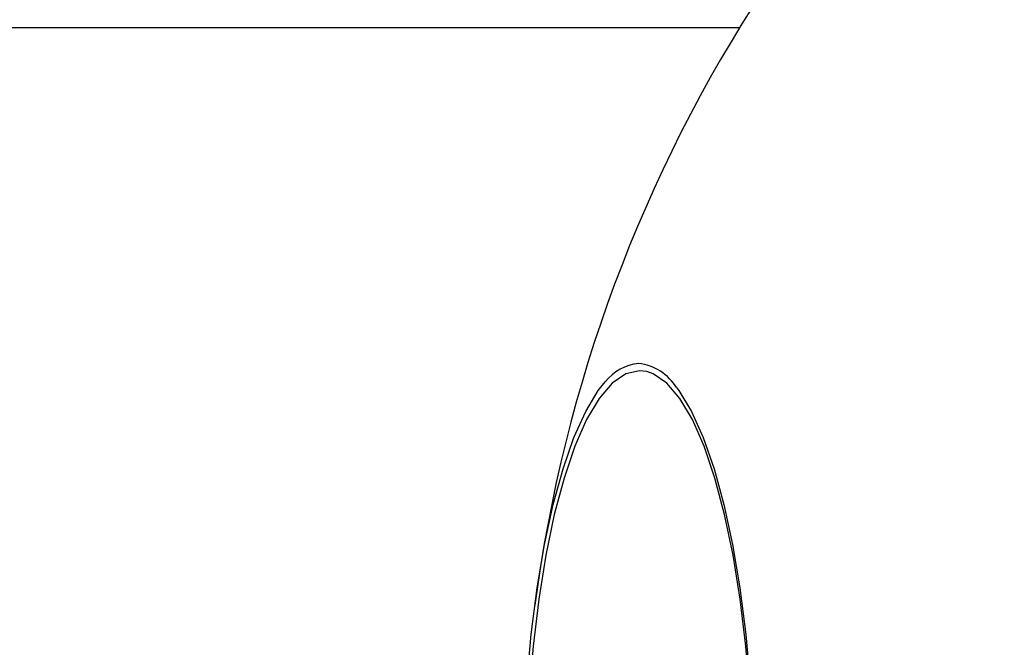
# Model space of a CAD drawing. Extents: x -6058 to 9427, y -10934 to 7456.
# Drawn here: x 2204 to 2261, y -6850 to -6813 of the extents above; entities that cross this region are included whole.
import ezdxf

# ---------------------------------------------------------------- set-up
doc = ezdxf.new("R2010")
doc.units = 0
doc.header["$LTSCALE"] = 600
doc.header["$MEASUREMENT"] = 0
doc.layers.get('0').update_dxf_attribs({"linetype": 'CONTINUOUS'})
doc.layers.get('DEFPOINTS').update_dxf_attribs({"linetype": 'CONTINUOUS'})
doc.layers.add('RL_DIMENSIONS', color=7, linetype='CONTINUOUS')
doc.layers.add('RL_EQUIPMENT', color=253, linetype='CONTINUOUS')
doc.styles.add('RUSSELL-LEISURE', font='verdana.TTF')
doc.dimstyles.new('DIMENSIONS_-_LARGE', dxfattribs={"dimtxt": 470, "dimasz": 500, "dimexe": 0.18, "dimexo": 100, "dimgap": 250, "dimtad": 0, "dimdec": 0, "dimrnd": 5, "dimzin": 0, "dimtxsty": 'RUSSELL-LEISURE', "dimcen": 0.09, "dimclrd": 251, "dimclre": 251, "dimclrt": 256, "dimazin": 3, "dimtfac": 1, "dimtdec": 4, "dimtofl": 0, "dimtmove": 0, "dimatfit": 3, "dimtolj": 1, "dimtzin": 0})
doc.dimstyles.new('DIMENSIONS_-_SMALL', dxfattribs={"dimtxt": 400, "dimasz": 500, "dimexe": 0.18, "dimexo": 100, "dimgap": 250, "dimtad": 0, "dimdec": 0, "dimrnd": 5, "dimzin": 0, "dimtxsty": 'RUSSELL-LEISURE', "dimcen": 0.09, "dimclrd": 253, "dimclre": 253, "dimclrt": 256, "dimazin": 3, "dimtfac": 1, "dimtdec": 4, "dimtofl": 0, "dimtmove": 0, "dimatfit": 3, "dimtolj": 1, "dimtzin": 0})

# ---------------------------------------------------------------- blocks, each defined once
blk = doc.blocks.new('*D28')
at = {"color": 253, "linetype": 'BYBLOCK'}
for p, q in [((-4147.816, -7448.421), (-4147.816, -1038.138)), ((-3647.816, -1038.318), (-1260.281, -1038.318)), ((2945.992, -1038.318), (558.457, -1038.318)), ((3445.992, -4384.388), (3445.992, -1038.138))]:
    blk.add_line(p, q, dxfattribs=at)
for points in [[(-4147.816, -1038.318), (-3647.816, -1121.651), (-3647.816, -954.984)], [(3445.992, -1038.318), (2945.992, -1121.651), (2945.992, -954.984)]]:
    blk.add_solid(points, dxfattribs=at)
at = {"layer": 'DEFPOINTS', "color": 253, "linetype": 'BYBLOCK'}
for p in [(3445.992, -4484.388), (-4147.816, -7548.421)]:
    blk.add_point(p, dxfattribs=at)
at = {"linetype": 'BYBLOCK', "insert": (-350.912, -1038.318), "char_height": 400, "attachment_point": 5, "style": 'RUSSELL-LEISURE'}
blk.add_mtext('7595', dxfattribs=at)
blk = doc.blocks.new('*D30')
at = {"color": 251, "linetype": 'BYBLOCK'}
for p, q in [((-5647.666, -7448.421), (-5647.666, 368.579)), ((-5147.666, 368.399), (-1320.821, 368.399)), ((4930.531, 368.399), (1103.686, 368.399)), ((5430.531, -4207.453), (5430.531, 368.579))]:
    blk.add_line(p, q, dxfattribs=at)
for points in [[(-5647.666, 368.399), (-5147.666, 285.066), (-5147.666, 451.732)], [(5430.531, 368.399), (4930.531, 285.066), (4930.531, 451.732)]]:
    blk.add_solid(points, dxfattribs=at)
at = {"layer": 'DEFPOINTS', "color": 251, "linetype": 'BYBLOCK'}
for p in [(5430.531, -4307.453), (-5647.666, -7548.421)]:
    blk.add_point(p, dxfattribs=at)
at = {"linetype": 'BYBLOCK', "insert": (-108.567, 368.399), "char_height": 470, "attachment_point": 5, "style": 'RUSSELL-LEISURE'}
blk.add_mtext('11080', dxfattribs=at)

msp = doc.modelspace()

# ---------------------------------------------------------------- linework, layer by layer
at = {"layer": 'RL_EQUIPMENT', "ltscale": 100}
msp.add_line((2245.263, -6813.825), (2100.448, -6813.825), dxfattribs=at)
at = {"layer": 'RL_EQUIPMENT', "ltscale": 100, "flags": 128}
for points in [[(2239.921, -6833.675), (2239.49, -6833.622), (2238.697, -6833.802), (2237.917, -6834.339), (2237.159, -6835.224), (2236.435, -6836.446), (2235.755, -6837.986), (2235.13, -6839.822), (2234.569, -6841.927), (2234.08, -6844.271), (2233.669, -6846.818), (2233.343, -6849.533), (2233.107, -6852.375)], [(2245.873, -6852.375), (2245.637, -6849.533), (2245.311, -6846.818), (2244.9, -6844.271), (2244.411, -6841.927), (2243.849, -6839.822), (2243.224, -6837.986), (2242.545, -6836.446), (2241.821, -6835.224), (2241.063, -6834.339), (2240.282, -6833.802), (2239.921, -6833.675)], [(2232.988, -6851.667), (2233.242, -6848.854), (2233.582, -6846.172), (2234.005, -6843.661), (2234.504, -6841.354), (2235.072, -6839.286), (2235.702, -6837.483), (2236.384, -6835.973), (2237.109, -6834.776), (2237.515, -6834.264)], [(2241.65, -6834.622), (2241.764, -6834.776), (2242.489, -6835.973), (2243.171, -6837.483), (2243.8, -6839.286), (2244.369, -6841.354), (2244.868, -6843.661), (2245.29, -6846.172), (2245.631, -6848.854), (2245.885, -6851.667), (2246.048, -6854.574), (2246.118, -6857.532), (2246.095, -6860.501), (2245.978, -6863.438), (2245.769, -6866.303), (2245.471, -6869.056), (2245.089, -6871.657), (2244.627, -6874.07), (2244.093, -6876.261), (2243.493, -6878.2), (2242.836, -6879.86), (2242.131, -6881.216), (2241.868, -6881.626)]]:
    msp.add_lwpolyline(points, dxfattribs=at)
at = {"layer": 'RL_EQUIPMENT', "ltscale": 10000}
for centre, radius, start, end in [((2317.715, -6858.275), 85, 146.67072, 172.49054), ((2239.709, -6835.975), 2.782, 95.6182, 142.0375), ((2239.092, -6836.185), 2.998, 31.4288, 83.4095)]:
    msp.add_arc(centre, radius, start, end, dxfattribs=at)

# ---------------------------------------------------------------- dimensions: what is measured, and where the dimension line sits
at = {"layer": 'RL_DIMENSIONS', "color": 1}
for base, p1, p2, dimstyle, override, picture, middle in [((5430.531, 368.399), (-5647.666, -7548.421), (5430.531, -4307.453), 'DIMENSIONS_-_LARGE', {"dimpost": '<>', "dimlwd": 65533, "dimlwe": 65533}, '*D30', (-108.567, 368.399)), ((3445.992, -1038.318), (-4147.816, -7548.421), (3445.992, -4484.388), 'DIMENSIONS_-_SMALL', {"dimpost": '<>', "dimtdec": 0, "dimlwd": 65533, "dimlwe": 65533}, '*D28', (-350.912, -1038.318))]:
    dim = msp.add_linear_dim(base=base, p1=p1, p2=p2, dimstyle=dimstyle, override=override, dxfattribs=at)
    dim.commit()
    dim.dimension.update_dxf_attribs({"geometry": picture, "text_midpoint": middle})

doc.saveas('drawing.dxf')
